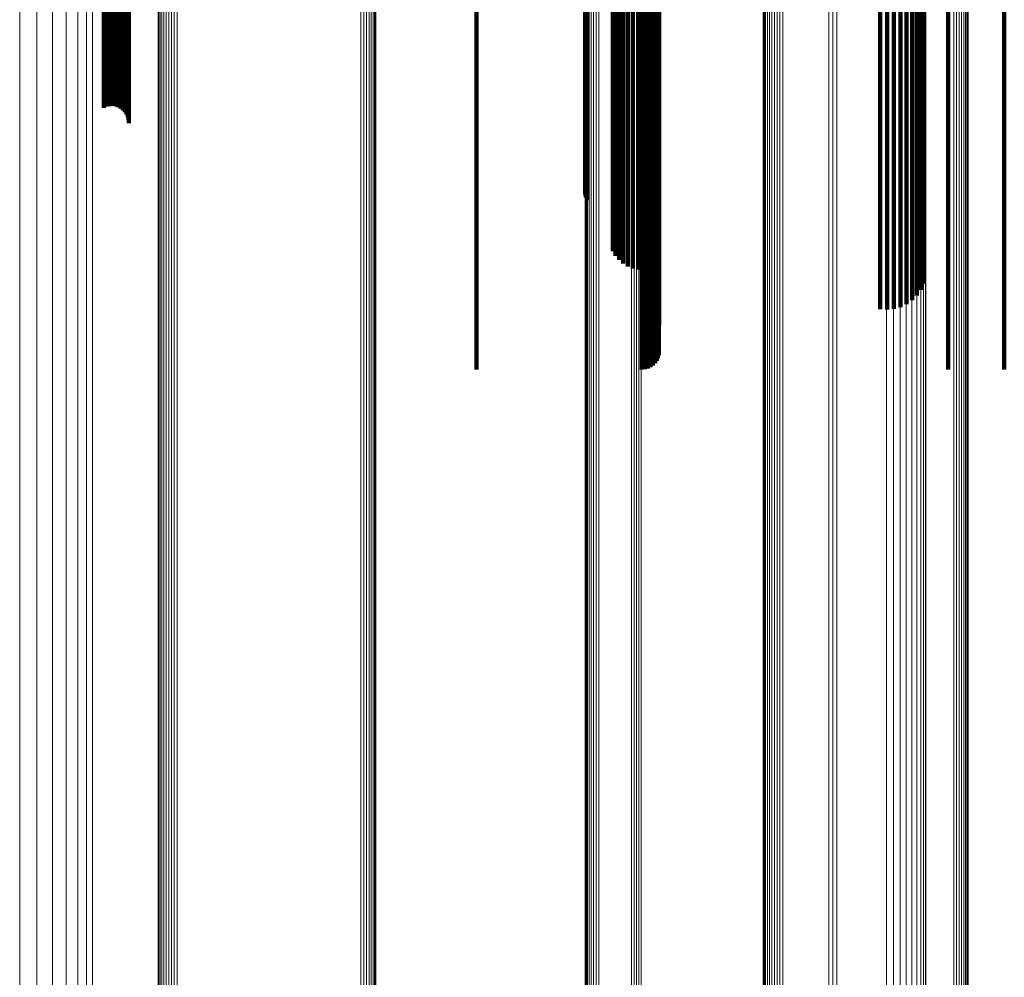
# Model space of a CAD drawing. Units: metres. Extents: x -0.051 to 0.012, y 0.533 to 0.969.
# Drawn here: x -0.051 to -0.019, y 0.699 to 0.73 of the extents above; entities that cross this region are included whole.
import ezdxf

# ---------------------------------------------------------------- set-up
doc = ezdxf.new("R2010")
doc.units = ezdxf.units.M
doc.linetypes.add('AUSGEZOGEN', pattern=[0])
doc.linetypes.add('VERDECKT2_S2', pattern=[0.09, 0.05, -0.04])
doc.layers.add('Standard', color=7, linetype='AUSGEZOGEN', lineweight=13)

msp = doc.modelspace()

# ---------------------------------------------------------------- linework, layer by layer
at = {"layer": 'Standard', "color": 253, "linetype": 'VERDECKT2_S2', "lineweight": 140, "transparency": 33554687}
for p, q in [((-0.03622, 0.733108), (-0.03622, 0.724041)), ((-0.03096, 0.733108), (-0.03096, 0.724041)), ((-0.030865, 0.733107), (-0.030865, 0.724039)), ((-0.030774, 0.733105), (-0.030774, 0.724036)), ((-0.030687, 0.733101), (-0.030687, 0.724031)), ((-0.03061, 0.733096), (-0.03061, 0.724023)), ((-0.030542, 0.73309), (-0.030542, 0.724014)), ((-0.030488, 0.733083), (-0.030488, 0.724004)), ((-0.030448, 0.733076), (-0.030448, 0.723992)), ((-0.030423, 0.733067), (-0.030423, 0.723979)), ((-0.021225, 0.733108), (-0.021225, 0.724041)), ((-0.019439, 0.733108), (-0.019439, 0.724041)), ((-0.031886, 0.73277), (-0.031886, 0.723531)), ((-0.031796, 0.732784), (-0.031796, 0.723551)), ((-0.031684, 0.732796), (-0.031684, 0.723569)), ((-0.031553, 0.732806), (-0.031553, 0.723584)), ((-0.031405, 0.732814), (-0.031405, 0.723596)), ((-0.031245, 0.73282), (-0.031245, 0.723605)), ((-0.031077, 0.732823), (-0.031077, 0.723611)), ((-0.030415, 0.732982), (-0.030415, 0.72385)), ((-0.023383, 0.732936), (-0.023383, 0.723781)), ((-0.023167, 0.732937), (-0.023167, 0.723783)), ((-0.022951, 0.732935), (-0.022951, 0.72378)), ((-0.022742, 0.73293), (-0.022742, 0.723772)), ((-0.022546, 0.732922), (-0.022546, 0.72376)), ((-0.022369, 0.732911), (-0.022369, 0.723742)), ((-0.022217, 0.732897), (-0.022217, 0.723722)), ((-0.022093, 0.732881), (-0.022093, 0.723697)), ((-0.022002, 0.732863), (-0.022002, 0.723671)), ((-0.04734, 0.732381), (-0.04734, 0.726776)), ((-0.047302, 0.732388), (-0.047302, 0.726692)), ((-0.047279, 0.732396), (-0.047279, 0.726602)), ((-0.047271, 0.732405), (-0.047271, 0.72651)), ((-0.032757, 0.732609), (-0.032757, 0.724235)), ((-0.032738, 0.732617), (-0.032738, 0.724146)), ((-0.032704, 0.732624), (-0.032704, 0.724062)), ((-0.048063, 0.732361), (-0.048063, 0.726995)), ((-0.047977, 0.732358), (-0.047977, 0.72703)), ((-0.047887, 0.732356), (-0.047887, 0.72705)), ((-0.047794, 0.732356), (-0.047794, 0.727054)), ((-0.047702, 0.732357), (-0.047702, 0.727043)), ((-0.047614, 0.732359), (-0.047614, 0.727016)), ((-0.047531, 0.732363), (-0.047531, 0.726974)), ((-0.047456, 0.732368), (-0.047456, 0.726919)), ((-0.047392, 0.732374), (-0.047392, 0.726853)), ((-0.03622, 0.724041), (-0.03622, 0.718681)), ((-0.03096, 0.724041), (-0.03096, 0.718681)), ((-0.030865, 0.724039), (-0.030865, 0.718689)), ((-0.030774, 0.724036), (-0.030774, 0.718714)), ((-0.030687, 0.724031), (-0.030687, 0.718754)), ((-0.03061, 0.724023), (-0.03061, 0.718809)), ((-0.030542, 0.724014), (-0.030542, 0.718876)), ((-0.030488, 0.724004), (-0.030488, 0.718954)), ((-0.030448, 0.723992), (-0.030448, 0.71904)), ((-0.030423, 0.723979), (-0.030423, 0.719132)), ((-0.021225, 0.724041), (-0.021225, 0.718681)), ((-0.019439, 0.724041), (-0.019439, 0.718681)), ((-0.030415, 0.72385), (-0.030415, 0.720084)), ((-0.023383, 0.723781), (-0.023383, 0.720596)), ((-0.023167, 0.723783), (-0.023167, 0.72058)), ((-0.022951, 0.72378), (-0.022951, 0.720601)), ((-0.022742, 0.723772), (-0.022742, 0.720659)), ((-0.022546, 0.72376), (-0.022546, 0.720753)), ((-0.022369, 0.723742), (-0.022369, 0.720878)), ((-0.022217, 0.723722), (-0.022217, 0.721032)), ((-0.022093, 0.723697), (-0.022093, 0.721211)), ((-0.022002, 0.723671), (-0.022002, 0.721408)), ((-0.031886, 0.723531), (-0.031886, 0.722438)), ((-0.031796, 0.723551), (-0.031796, 0.72229)), ((-0.031684, 0.723569), (-0.031684, 0.722158)), ((-0.031553, 0.723584), (-0.031553, 0.722046)), ((-0.031405, 0.723596), (-0.031405, 0.721955)), ((-0.031245, 0.723605), (-0.031245, 0.72189)), ((-0.031077, 0.723611), (-0.031077, 0.72185))]:
    msp.add_line(p, q, dxfattribs=at)
at = {"layer": 'Standard', "color": 7, "linetype": 'AUSGEZOGEN', "lineweight": 13, "transparency": 33554687}
for p, q in [((-0.032762, 0.732601), (-0.032762, 0.723275)), ((-0.032751, 0.732593), (-0.032751, 0.723262)), ((-0.032725, 0.732585), (-0.032725, 0.723251)), ((-0.032686, 0.732577), (-0.032686, 0.72324)), ((-0.032633, 0.732571), (-0.032633, 0.723229)), ((-0.032569, 0.732565), (-0.032569, 0.723221)), ((-0.032495, 0.73256), (-0.032495, 0.723214)), ((-0.032413, 0.732557), (-0.032413, 0.723208)), ((-0.032326, 0.732554), (-0.032326, 0.723205)), ((-0.025012, 0.732421), (-0.025012, 0.723003)), ((-0.024888, 0.732419), (-0.024888, 0.723)), ((-0.024762, 0.732419), (-0.024762, 0.723)), ((-0.023181, 0.732419), (-0.023181, 0.723)), ((-0.022964, 0.73242), (-0.022964, 0.723002)), ((-0.022753, 0.732425), (-0.022753, 0.72301)), ((-0.022554, 0.732434), (-0.022554, 0.723022)), ((-0.022375, 0.732445), (-0.022375, 0.723039)), ((-0.022221, 0.732459), (-0.022221, 0.72306)), ((-0.022096, 0.732475), (-0.022096, 0.723085)), ((-0.022003, 0.732493), (-0.022003, 0.723112)), ((-0.021947, 0.732512), (-0.021947, 0.72314)), ((-0.021928, 0.732531), (-0.021928, 0.72317)), ((-0.050737, 0.73231), (-0.050737, 0.722836)), ((-0.05019, 0.732286), (-0.05019, 0.722799)), ((-0.049692, 0.732255), (-0.049692, 0.722752)), ((-0.049256, 0.732216), (-0.049256, 0.722694)), ((-0.048893, 0.732172), (-0.048893, 0.722628)), ((-0.048613, 0.732124), (-0.048613, 0.722555)), ((-0.048422, 0.732072), (-0.048422, 0.722476)), ((-0.031286, 0.73203), (-0.031286, 0.722413)), ((-0.031206, 0.73203), (-0.031206, 0.722412)), ((-0.031127, 0.732028), (-0.031127, 0.72241)), ((-0.031052, 0.732025), (-0.031052, 0.722406)), ((-0.030982, 0.732022), (-0.030982, 0.7224)), ((-0.027105, 0.731582), (-0.027105, 0.721737)), ((-0.027093, 0.731574), (-0.027093, 0.721724)), ((-0.027066, 0.731566), (-0.027066, 0.721712)), ((-0.027025, 0.731559), (-0.027025, 0.721701)), ((-0.026971, 0.731552), (-0.026971, 0.721692)), ((-0.026905, 0.731547), (-0.026905, 0.721683)), ((-0.02683, 0.731542), (-0.02683, 0.721676)), ((-0.026748, 0.731539), (-0.026748, 0.721671)), ((-0.02666, 0.731536), (-0.02666, 0.721668)), ((-0.02657, 0.731536), (-0.02657, 0.721666)), ((-0.026479, 0.731536), (-0.026479, 0.721667)), ((-0.021046, 0.73161), (-0.021046, 0.721779)), ((-0.020957, 0.731612), (-0.020957, 0.721781)), ((-0.020872, 0.731615), (-0.020872, 0.721786)), ((-0.020795, 0.73162), (-0.020795, 0.721793)), ((-0.020727, 0.731625), (-0.020727, 0.721802)), ((-0.020671, 0.731632), (-0.020671, 0.721811)), ((-0.020627, 0.731639), (-0.020627, 0.721822)), ((-0.020598, 0.731647), (-0.020598, 0.721834)), ((-0.020584, 0.731655), (-0.020584, 0.721846)), ((-0.046338, 0.731306), (-0.046338, 0.721319)), ((-0.04631, 0.731298), (-0.04631, 0.721307)), ((-0.046268, 0.731291), (-0.046268, 0.721297)), ((-0.046214, 0.731285), (-0.046214, 0.721287)), ((-0.04615, 0.731279), (-0.04615, 0.721279)), ((-0.046077, 0.731275), (-0.046077, 0.721272)), ((-0.045996, 0.731271), (-0.045996, 0.721267)), ((-0.04591, 0.731269), (-0.04591, 0.721264)), ((-0.045822, 0.731268), (-0.045822, 0.721262)), ((-0.045733, 0.731269), (-0.045733, 0.721263)), ((-0.039889, 0.731342), (-0.039889, 0.721373)), ((-0.039796, 0.731344), (-0.039796, 0.721376)), ((-0.039709, 0.731347), (-0.039709, 0.721381)), ((-0.039629, 0.731352), (-0.039629, 0.721388)), ((-0.03956, 0.731357), (-0.03956, 0.721397)), ((-0.039502, 0.731364), (-0.039502, 0.721407)), ((-0.039459, 0.731372), (-0.039459, 0.721419)), ((-0.039431, 0.73138), (-0.039431, 0.721431)), ((-0.039419, 0.731388), (-0.039419, 0.721444)), ((-0.032762, 0.723275), (-0.032762, 0.713862)), ((-0.032751, 0.723262), (-0.032751, 0.713845)), ((-0.032725, 0.723251), (-0.032725, 0.713829)), ((-0.032686, 0.72324), (-0.032686, 0.713815)), ((-0.032633, 0.723229), (-0.032633, 0.713801)), ((-0.032569, 0.723221), (-0.032569, 0.713789)), ((-0.032495, 0.723214), (-0.032495, 0.71378)), ((-0.032413, 0.723208), (-0.032413, 0.713773)), ((-0.032326, 0.723205), (-0.032326, 0.713768)), ((-0.025012, 0.723003), (-0.025012, 0.713497)), ((-0.024888, 0.723), (-0.024888, 0.713494)), ((-0.024762, 0.723), (-0.024762, 0.713493)), ((-0.023181, 0.723), (-0.023181, 0.713493)), ((-0.022964, 0.723002), (-0.022964, 0.713496)), ((-0.022753, 0.72301), (-0.022753, 0.713507)), ((-0.022554, 0.723022), (-0.022554, 0.713524)), ((-0.022375, 0.723039), (-0.022375, 0.713546)), ((-0.022221, 0.72306), (-0.022221, 0.713574)), ((-0.022096, 0.723085), (-0.022096, 0.713607)), ((-0.022003, 0.723112), (-0.022003, 0.713643)), ((-0.021947, 0.72314), (-0.021947, 0.713681)), ((-0.021928, 0.72317), (-0.021928, 0.713721)), ((-0.050737, 0.722836), (-0.050737, 0.713273)), ((-0.05019, 0.722799), (-0.05019, 0.713224)), ((-0.049692, 0.722752), (-0.049692, 0.713161)), ((-0.049256, 0.722694), (-0.049256, 0.713083)), ((-0.048893, 0.722628), (-0.048893, 0.712994)), ((-0.048613, 0.722555), (-0.048613, 0.712896)), ((-0.048422, 0.722476), (-0.048422, 0.712791)), ((-0.031286, 0.722413), (-0.031286, 0.712706)), ((-0.031206, 0.722412), (-0.031206, 0.712705)), ((-0.031127, 0.72241), (-0.031127, 0.712702)), ((-0.031052, 0.722406), (-0.031052, 0.712696)), ((-0.030982, 0.7224), (-0.030982, 0.712689)), ((-0.021046, 0.721779), (-0.021046, 0.711856)), ((-0.020957, 0.721781), (-0.020957, 0.711859)), ((-0.020872, 0.721786), (-0.020872, 0.711866)), ((-0.020795, 0.721793), (-0.020795, 0.711875)), ((-0.020727, 0.721802), (-0.020727, 0.711886)), ((-0.020671, 0.721811), (-0.020671, 0.7119)), ((-0.020627, 0.721822), (-0.020627, 0.711914)), ((-0.020598, 0.721834), (-0.020598, 0.71193)), ((-0.020584, 0.721846), (-0.020584, 0.711947)), ((-0.039431, 0.721431), (-0.039431, 0.71139)), ((-0.039419, 0.721444), (-0.039419, 0.711407)), ((-0.027105, 0.721737), (-0.027105, 0.711799)), ((-0.027093, 0.721724), (-0.027093, 0.711783)), ((-0.027066, 0.721712), (-0.027066, 0.711767)), ((-0.027025, 0.721701), (-0.027025, 0.711752)), ((-0.026971, 0.721692), (-0.026971, 0.711739)), ((-0.026905, 0.721683), (-0.026905, 0.711727)), ((-0.02683, 0.721676), (-0.02683, 0.711718)), ((-0.026748, 0.721671), (-0.026748, 0.711711)), ((-0.02666, 0.721668), (-0.02666, 0.711707)), ((-0.02657, 0.721666), (-0.02657, 0.711705)), ((-0.026479, 0.721667), (-0.026479, 0.711706)), ((-0.046338, 0.721319), (-0.046338, 0.711239)), ((-0.04631, 0.721307), (-0.04631, 0.711224)), ((-0.046268, 0.721297), (-0.046268, 0.711209)), ((-0.046214, 0.721287), (-0.046214, 0.711196)), ((-0.04615, 0.721279), (-0.04615, 0.711185)), ((-0.046077, 0.721272), (-0.046077, 0.711176)), ((-0.045996, 0.721267), (-0.045996, 0.711169)), ((-0.04591, 0.721264), (-0.04591, 0.711165)), ((-0.045822, 0.721262), (-0.045822, 0.711163)), ((-0.045733, 0.721263), (-0.045733, 0.711164)), ((-0.039889, 0.721373), (-0.039889, 0.711312)), ((-0.039796, 0.721376), (-0.039796, 0.711316)), ((-0.039709, 0.721381), (-0.039709, 0.711323)), ((-0.039629, 0.721388), (-0.039629, 0.711332)), ((-0.03956, 0.721397), (-0.03956, 0.711344)), ((-0.039502, 0.721407), (-0.039502, 0.711358)), ((-0.039459, 0.721419), (-0.039459, 0.711373)), ((-0.032762, 0.713862), (-0.032762, 0.704393)), ((-0.032751, 0.713845), (-0.032751, 0.704372)), ((-0.032725, 0.713829), (-0.032725, 0.704352)), ((-0.032686, 0.713815), (-0.032686, 0.704334)), ((-0.032633, 0.713801), (-0.032633, 0.704317)), ((-0.032569, 0.713789), (-0.032569, 0.704302)), ((-0.032495, 0.71378), (-0.032495, 0.70429)), ((-0.032413, 0.713773), (-0.032413, 0.704281)), ((-0.032326, 0.713768), (-0.032326, 0.704275)), ((-0.022096, 0.713607), (-0.022096, 0.704073)), ((-0.022003, 0.713643), (-0.022003, 0.704118)), ((-0.021947, 0.713681), (-0.021947, 0.704167)), ((-0.021928, 0.713721), (-0.021928, 0.704216)), ((-0.025012, 0.713497), (-0.025012, 0.703936)), ((-0.024888, 0.713494), (-0.024888, 0.703931)), ((-0.024762, 0.713493), (-0.024762, 0.70393)), ((-0.023181, 0.713493), (-0.023181, 0.70393)), ((-0.022964, 0.713496), (-0.022964, 0.703934)), ((-0.022753, 0.713507), (-0.022753, 0.703947)), ((-0.022554, 0.713524), (-0.022554, 0.703968)), ((-0.022375, 0.713546), (-0.022375, 0.703997)), ((-0.022221, 0.713574), (-0.022221, 0.704032)), ((-0.050737, 0.713273), (-0.050737, 0.703653)), ((-0.05019, 0.713224), (-0.05019, 0.703593)), ((-0.049692, 0.713161), (-0.049692, 0.703513)), ((-0.049256, 0.713083), (-0.049256, 0.703416)), ((-0.048893, 0.712994), (-0.048893, 0.703304)), ((-0.048613, 0.712896), (-0.048613, 0.70318)), ((-0.048422, 0.712791), (-0.048422, 0.703048)), ((-0.031286, 0.712706), (-0.031286, 0.702942)), ((-0.031206, 0.712705), (-0.031206, 0.70294)), ((-0.031127, 0.712702), (-0.031127, 0.702936)), ((-0.031052, 0.712696), (-0.031052, 0.70293)), ((-0.030982, 0.712689), (-0.030982, 0.702921)), ((-0.027105, 0.711799), (-0.027105, 0.701803)), ((-0.027093, 0.711783), (-0.027093, 0.701782)), ((-0.027066, 0.711767), (-0.027066, 0.701762)), ((-0.027025, 0.711752), (-0.027025, 0.701744)), ((-0.026971, 0.711739), (-0.026971, 0.701727)), ((-0.026905, 0.711727), (-0.026905, 0.701713)), ((-0.021046, 0.711856), (-0.021046, 0.701874)), ((-0.020957, 0.711859), (-0.020957, 0.701879)), ((-0.020872, 0.711866), (-0.020872, 0.701887)), ((-0.020795, 0.711875), (-0.020795, 0.701898)), ((-0.020727, 0.711886), (-0.020727, 0.701912)), ((-0.020671, 0.7119), (-0.020671, 0.701929)), ((-0.020627, 0.711914), (-0.020627, 0.701947)), ((-0.020598, 0.71193), (-0.020598, 0.701967)), ((-0.020584, 0.711947), (-0.020584, 0.701988)), ((-0.02683, 0.711718), (-0.02683, 0.701701)), ((-0.026748, 0.711711), (-0.026748, 0.701692)), ((-0.02666, 0.711707), (-0.02666, 0.701687)), ((-0.02657, 0.711705), (-0.02657, 0.701685)), ((-0.026479, 0.711706), (-0.026479, 0.701686)), ((-0.046338, 0.711239), (-0.046338, 0.701099)), ((-0.04631, 0.711224), (-0.04631, 0.70108)), ((-0.046268, 0.711209), (-0.046268, 0.701062)), ((-0.046214, 0.711196), (-0.046214, 0.701046)), ((-0.04615, 0.711185), (-0.04615, 0.701032)), ((-0.046077, 0.711176), (-0.046077, 0.701021)), ((-0.045996, 0.711169), (-0.045996, 0.701012)), ((-0.04591, 0.711165), (-0.04591, 0.701007)), ((-0.045822, 0.711163), (-0.045822, 0.701004)), ((-0.045733, 0.711164), (-0.045733, 0.701006)), ((-0.039889, 0.711312), (-0.039889, 0.701191)), ((-0.039796, 0.711316), (-0.039796, 0.701196)), ((-0.039709, 0.711323), (-0.039709, 0.701205)), ((-0.039629, 0.711332), (-0.039629, 0.701216)), ((-0.03956, 0.711344), (-0.03956, 0.701231)), ((-0.039502, 0.711358), (-0.039502, 0.701248)), ((-0.039459, 0.711373), (-0.039459, 0.701268)), ((-0.039431, 0.71139), (-0.039431, 0.701288)), ((-0.039419, 0.711407), (-0.039419, 0.70131)), ((-0.032762, 0.704393), (-0.032762, 0.694902)), ((-0.032751, 0.704372), (-0.032751, 0.694877)), ((-0.032725, 0.704352), (-0.032725, 0.694853)), ((-0.032686, 0.704334), (-0.032686, 0.69483)), ((-0.032633, 0.704317), (-0.032633, 0.69481)), ((-0.032569, 0.704302), (-0.032569, 0.694792)), ((-0.032495, 0.70429), (-0.032495, 0.694778)), ((-0.032413, 0.704281), (-0.032413, 0.694767)), ((-0.032326, 0.704275), (-0.032326, 0.69476)), ((-0.021928, 0.704216), (-0.021928, 0.694689)), ((-0.025012, 0.703936), (-0.025012, 0.694351)), ((-0.024888, 0.703931), (-0.024888, 0.694346)), ((-0.024762, 0.70393), (-0.024762, 0.694344)), ((-0.023181, 0.70393), (-0.023181, 0.694344)), ((-0.022964, 0.703934), (-0.022964, 0.694349)), ((-0.022753, 0.703947), (-0.022753, 0.694365)), ((-0.022554, 0.703968), (-0.022554, 0.69439)), ((-0.022375, 0.703997), (-0.022375, 0.694425)), ((-0.022221, 0.704032), (-0.022221, 0.694467)), ((-0.022096, 0.704073), (-0.022096, 0.694517)), ((-0.022003, 0.704118), (-0.022003, 0.694571)), ((-0.021947, 0.704167), (-0.021947, 0.694629)), ((-0.050737, 0.703653), (-0.050737, 0.694011)), ((-0.05019, 0.703593), (-0.05019, 0.693938)), ((-0.049692, 0.703513), (-0.049692, 0.693841)), ((-0.049256, 0.703416), (-0.049256, 0.693725)), ((-0.048893, 0.703304), (-0.048893, 0.69359)), ((-0.048613, 0.70318), (-0.048613, 0.693442)), ((-0.048422, 0.703048), (-0.048422, 0.693283)), ((-0.031286, 0.702942), (-0.031286, 0.693154)), ((-0.031206, 0.70294), (-0.031206, 0.693153)), ((-0.031127, 0.702936), (-0.031127, 0.693148)), ((-0.031052, 0.70293), (-0.031052, 0.69314)), ((-0.030982, 0.702921), (-0.030982, 0.693129)), ((-0.027105, 0.701803), (-0.027105, 0.691783)), ((-0.027093, 0.701782), (-0.027093, 0.691758)), ((-0.027066, 0.701762), (-0.027066, 0.691734)), ((-0.027025, 0.701744), (-0.027025, 0.691712)), ((-0.026971, 0.701727), (-0.026971, 0.691691)), ((-0.026905, 0.701713), (-0.026905, 0.691674)), ((-0.021046, 0.701874), (-0.021046, 0.691868)), ((-0.020957, 0.701879), (-0.020957, 0.691874)), ((-0.020872, 0.701887), (-0.020872, 0.691884)), ((-0.020795, 0.701898), (-0.020795, 0.691898)), ((-0.020727, 0.701912), (-0.020727, 0.691915)), ((-0.020671, 0.701929), (-0.020671, 0.691935)), ((-0.020627, 0.701947), (-0.020627, 0.691957)), ((-0.020598, 0.701967), (-0.020598, 0.691981)), ((-0.020584, 0.701988), (-0.020584, 0.692006)), ((-0.02683, 0.701701), (-0.02683, 0.69166)), ((-0.026748, 0.701692), (-0.026748, 0.691649)), ((-0.02666, 0.701687), (-0.02666, 0.691643)), ((-0.02657, 0.701685), (-0.02657, 0.69164)), ((-0.026479, 0.701686), (-0.026479, 0.691642)), ((-0.046338, 0.701099), (-0.046338, 0.690936)), ((-0.039889, 0.701191), (-0.039889, 0.691046)), ((-0.039796, 0.701196), (-0.039796, 0.691052)), ((-0.039709, 0.701205), (-0.039709, 0.691062)), ((-0.039629, 0.701216), (-0.039629, 0.691077)), ((-0.03956, 0.701231), (-0.03956, 0.691094)), ((-0.039502, 0.701248), (-0.039502, 0.691115)), ((-0.039459, 0.701268), (-0.039459, 0.691138)), ((-0.039431, 0.701288), (-0.039431, 0.691163)), ((-0.039419, 0.70131), (-0.039419, 0.691189)), ((-0.04631, 0.70108), (-0.04631, 0.690912)), ((-0.046268, 0.701062), (-0.046268, 0.690891)), ((-0.046214, 0.701046), (-0.046214, 0.690871)), ((-0.04615, 0.701032), (-0.04615, 0.690854)), ((-0.046077, 0.701021), (-0.046077, 0.690841)), ((-0.045996, 0.701012), (-0.045996, 0.69083)), ((-0.04591, 0.701007), (-0.04591, 0.690824)), ((-0.045822, 0.701004), (-0.045822, 0.690821)), ((-0.045733, 0.701006), (-0.045733, 0.690823))]:
    msp.add_line(p, q, dxfattribs=at)

doc.saveas('drawing.dxf')
